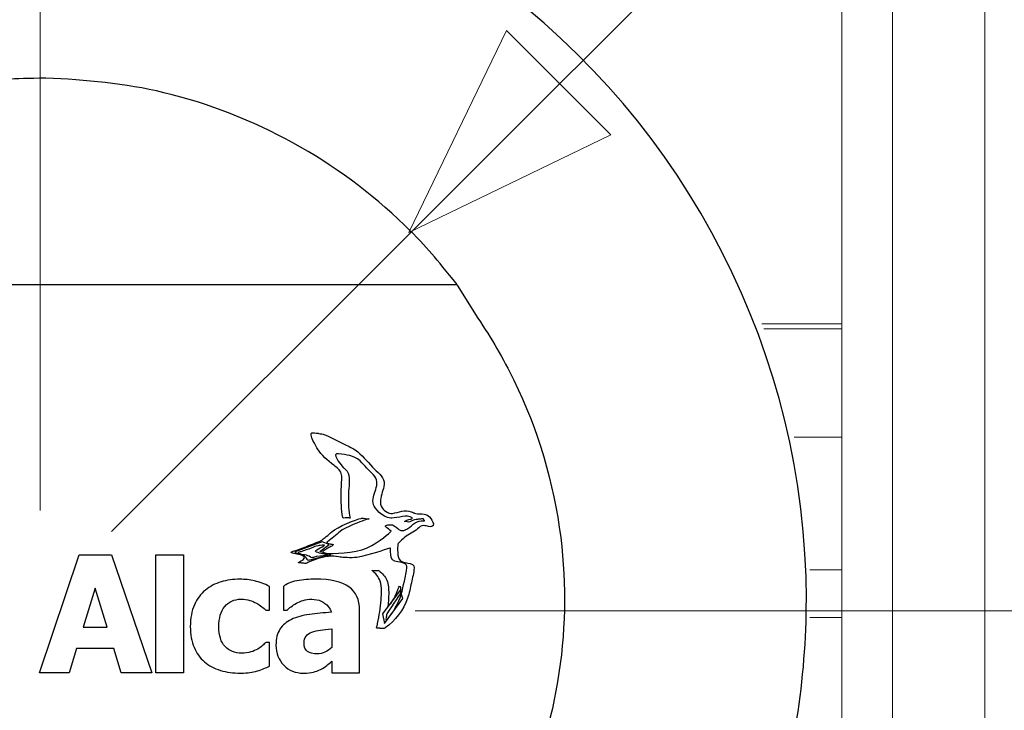
# Model space of a CAD drawing. Units: millimetres. Extents: x -39.6 to 39.6, y -45.5 to 45.5.
# Drawn here: x 18.6 to 24.6, y 32.8 to 37 of the extents above; entities that cross this region are included whole.
import ezdxf
from ezdxf.lldxf.tags import DXFTag

# ---------------------------------------------------------------- set-up
doc = ezdxf.new("R2010")
doc.units = ezdxf.units.MM
doc.header["$MEASUREMENT"] = 0
doc.layers.add('AXIS', color=7, linetype='Continuous')
tags = doc.linetypes.add('New Line157', pattern=[1, 0.5, -0.5]).pattern_tags.tags
tags[6:7] = [DXFTag(74, 4), DXFTag(75, 0), DXFTag(340, '0'), DXFTag(46, 1.0), DXFTag(50, 0.0), DXFTag(44, 0.0), DXFTag(45, 0.0)]
tags[4:5] = [DXFTag(74, 4), DXFTag(75, 0), DXFTag(340, '0'), DXFTag(46, 1.0), DXFTag(50, 0.0), DXFTag(44, 0.0), DXFTag(45, 0.0)]
tags = doc.linetypes.add('New Line158', pattern=[1, 0.5, -0.5]).pattern_tags.tags
tags[6:7] = [DXFTag(74, 4), DXFTag(75, 0), DXFTag(340, '0'), DXFTag(46, 1.0), DXFTag(50, 0.0), DXFTag(44, 0.0), DXFTag(45, 0.0)]
tags[4:5] = [DXFTag(74, 4), DXFTag(75, 0), DXFTag(340, '0'), DXFTag(46, 1.0), DXFTag(50, 0.0), DXFTag(44, 0.0), DXFTag(45, 0.0)]
tags = doc.linetypes.add('New Line380', pattern=[1, 0.5, -0.5]).pattern_tags.tags
tags[6:7] = [DXFTag(74, 4), DXFTag(75, 0), DXFTag(340, '0'), DXFTag(46, 1.0), DXFTag(50, 0.0), DXFTag(44, 0.0), DXFTag(45, 0.0)]
tags[4:5] = [DXFTag(74, 4), DXFTag(75, 0), DXFTag(340, '0'), DXFTag(46, 1.0), DXFTag(50, 0.0), DXFTag(44, 0.0), DXFTag(45, 0.0)]
tags = doc.linetypes.add('New Line395', pattern=[1, 0.5, -0.5]).pattern_tags.tags
tags[6:7] = [DXFTag(74, 4), DXFTag(75, 0), DXFTag(340, '0'), DXFTag(46, 1.0), DXFTag(50, 0.0), DXFTag(44, 0.0), DXFTag(45, 0.0)]
tags[4:5] = [DXFTag(74, 4), DXFTag(75, 0), DXFTag(340, '0'), DXFTag(46, 1.0), DXFTag(50, 0.0), DXFTag(44, 0.0), DXFTag(45, 0.0)]
tags = doc.linetypes.add('New Line399', pattern=[1, 0.5, -0.5]).pattern_tags.tags
tags[6:7] = [DXFTag(74, 4), DXFTag(75, 0), DXFTag(340, '0'), DXFTag(46, 1.0), DXFTag(50, 0.0), DXFTag(44, 0.0), DXFTag(45, 0.0)]
tags[4:5] = [DXFTag(74, 4), DXFTag(75, 0), DXFTag(340, '0'), DXFTag(46, 1.0), DXFTag(50, 0.0), DXFTag(44, 0.0), DXFTag(45, 0.0)]
tags = doc.linetypes.add('New Line411', pattern=[1, 0.5, -0.5]).pattern_tags.tags
tags[6:7] = [DXFTag(74, 4), DXFTag(75, 0), DXFTag(340, '0'), DXFTag(46, 1.0), DXFTag(50, 0.0), DXFTag(44, 0.0), DXFTag(45, 0.0)]
tags[4:5] = [DXFTag(74, 4), DXFTag(75, 0), DXFTag(340, '0'), DXFTag(46, 1.0), DXFTag(50, 0.0), DXFTag(44, 0.0), DXFTag(45, 0.0)]
tags = doc.linetypes.add('New Line424', pattern=[1, 0.5, -0.5]).pattern_tags.tags
tags[6:7] = [DXFTag(74, 4), DXFTag(75, 0), DXFTag(340, '0'), DXFTag(46, 1.0), DXFTag(50, 0.0), DXFTag(44, 0.0), DXFTag(45, 0.0)]
tags[4:5] = [DXFTag(74, 4), DXFTag(75, 0), DXFTag(340, '0'), DXFTag(46, 1.0), DXFTag(50, 0.0), DXFTag(44, 0.0), DXFTag(45, 0.0)]
tags = doc.linetypes.add('New Line425', pattern=[1, 0.5, -0.5]).pattern_tags.tags
tags[6:7] = [DXFTag(74, 4), DXFTag(75, 0), DXFTag(340, '0'), DXFTag(46, 1.0), DXFTag(50, 0.0), DXFTag(44, 0.0), DXFTag(45, 0.0)]
tags[4:5] = [DXFTag(74, 4), DXFTag(75, 0), DXFTag(340, '0'), DXFTag(46, 1.0), DXFTag(50, 0.0), DXFTag(44, 0.0), DXFTag(45, 0.0)]
tags = doc.linetypes.add('New Line440', pattern=[1.2, 0.5, -0.3, 0.1, -0.3]).pattern_tags.tags
tags[10:11] = [DXFTag(74, 4), DXFTag(75, 0), DXFTag(340, '0'), DXFTag(46, 1.0), DXFTag(50, 0.0), DXFTag(44, 0.0), DXFTag(45, 0.0)]
tags[8:9] = [DXFTag(74, 4), DXFTag(75, 0), DXFTag(340, '0'), DXFTag(46, 1.0), DXFTag(50, 0.0), DXFTag(44, 0.0), DXFTag(45, 0.0)]
tags[6:7] = [DXFTag(74, 4), DXFTag(75, 0), DXFTag(340, '0'), DXFTag(46, 1.0), DXFTag(50, 0.0), DXFTag(44, 0.0), DXFTag(45, 0.0)]
tags[4:5] = [DXFTag(74, 4), DXFTag(75, 0), DXFTag(340, '0'), DXFTag(46, 1.0), DXFTag(50, 0.0), DXFTag(44, 0.0), DXFTag(45, 0.0)]

msp = doc.modelspace()

# ---------------------------------------------------------------- linework, layer by layer
at = {"layer": 'AXIS', "color": 250, "linetype": 'New Line440', "lineweight": 15}
msp.add_open_spline([(18.762, 41.8231), (18.762, 41.8231), (18.762, 34.0035), (18.762, 34.0035)], degree=3, dxfattribs=at)
at = {"layer": 'AXIS', "color": 250, "lineweight": 30}
for points, knots in [([(14.1701, 33.4687), (14.1793, 33.7597), (14.1968, 34.0434), (14.2515, 34.3303), (14.2515, 34.3303), (14.378, 34.993), (14.6516, 35.6256), (15.0484, 36.1715), (15.0484, 36.1715), (15.445, 36.7176), (15.9619, 37.1733), (16.5533, 37.4985), (16.5533, 37.4985), (17.1447, 37.8236), (17.8065, 38.0159), (18.48, 38.0582), (18.48, 38.0582), (19.0569, 38.0945), (19.6398, 38.021), (20.1896, 37.8422), (20.1896, 37.8422), (20.6477, 37.6935), (21.0819, 37.4722), (21.4716, 37.1891), (21.4716, 37.1891), (22.6524, 36.3311), (23.3674, 34.9283), (23.3674, 33.4687), (23.3674, 33.4687), (23.3674, 32.9872), (23.2912, 32.5059), (23.1423, 32.0479), (23.1423, 32.0479), (22.9636, 31.4978), (22.6805, 30.9829), (22.3119, 30.5372), (22.3119, 30.5372), (21.9434, 30.0918), (21.4907, 29.7174), (20.9842, 29.4389), (20.9842, 29.4389), (20.4775, 29.1605), (19.9189, 28.9788), (19.3453, 28.9064), (19.3453, 28.9064), (19.0906, 28.8741), (19.0248, 28.8781), (18.7688, 28.8701), (18.7688, 28.8701), (18.2828, 28.8854), (17.8123, 28.9441), (17.3479, 29.095), (17.3479, 29.095), (16.0547, 29.5153), (14.9937, 30.5114), (14.4931, 31.7757), (14.4931, 31.7757), (14.2768, 32.3221), (14.1886, 32.8844), (14.1701, 33.4687)], [0, 0, 0, 0, 0.0625, 0.0625, 0.0625, 0.0625, 0.125, 0.125, 0.125, 0.125, 0.1875, 0.1875, 0.1875, 0.1875, 0.25, 0.25, 0.25, 0.25, 0.3125, 0.3125, 0.3125, 0.3125, 0.375, 0.375, 0.375, 0.375, 0.4375, 0.4375, 0.4375, 0.4375, 0.5, 0.5, 0.5, 0.5, 0.5625, 0.5625, 0.5625, 0.5625, 0.625, 0.625, 0.625, 0.625, 0.6875, 0.6875, 0.6875, 0.6875, 0.75, 0.75, 0.75, 0.75, 0.8125, 0.8125, 0.8125, 0.8125, 0.875, 0.875, 0.875, 0.875, 1, 1, 1, 1]), ([(21.2677, 35.3625), (21.1335, 35.5263), (21.1041, 35.5716), (20.9517, 35.7194), (20.9517, 35.7194), (20.5512, 36.1079), (20.0479, 36.3853), (19.5057, 36.5163), (19.5057, 36.5163), (19.2702, 36.5733), (19.0377, 36.5928), (18.7967, 36.6041), (18.7967, 36.6041), (18.5849, 36.5979), (18.531, 36.6023), (18.321, 36.5721), (18.321, 36.5721), (17.7689, 36.4924), (17.2418, 36.2637), (16.8067, 35.9145), (16.8067, 35.9145), (16.6806, 35.8134), (16.5638, 35.7037), (16.4547, 35.5845), (16.4547, 35.5845), (16.2881, 35.4025), (16.2998, 35.4781), (16.2998, 35.3473)], [0, 0, 0, 0, 0.125, 0.125, 0.125, 0.125, 0.25, 0.25, 0.25, 0.25, 0.375, 0.375, 0.375, 0.375, 0.5, 0.5, 0.5, 0.5, 0.625, 0.625, 0.625, 0.625, 0.75, 0.75, 0.75, 0.75, 1, 1, 1, 1]), ([(18.1214, 35.3625), (18.1214, 35.3625), (18.4968, 35.3625), (18.4968, 35.3625), (18.4968, 35.3625), (18.4968, 35.3625), (20.8924, 35.3625), (20.8924, 35.3625), (20.8924, 35.3625), (20.8924, 35.3625), (21.2677, 35.3625), (21.2677, 35.3625)], [0, 0, 0, 0, 0.25, 0.25, 0.25, 0.25, 0.5, 0.5, 0.5, 0.5, 1, 1, 1, 1]), ([(21.3931, 35.16), (21.4745, 35.0395), (21.5454, 34.9172), (21.6092, 34.7867), (21.6092, 34.7867), (21.7543, 34.4899), (21.8495, 34.1691), (21.8908, 33.8413), (21.8908, 33.8413), (21.9633, 33.2635), (21.8632, 32.6681), (21.6066, 32.1453), (21.6066, 32.1453), (21.5451, 32.0199), (21.4749, 31.8982), (21.3966, 31.7826)], [0, 0, 0, 0, 0.2, 0.2, 0.2, 0.2, 0.4, 0.4, 0.4, 0.4, 0.6, 0.6, 0.6, 0.6, 1, 1, 1, 1])]:
    msp.add_open_spline(points, degree=3, knots=knots, dxfattribs=at)
at = {"layer": 'AXIS', "linetype": 'New Line399', "lineweight": 9}
msp.add_open_spline([(23.5801, 29.2215), (23.5801, 29.2215), (23.5801, 29.6038), (23.5801, 29.6038), (23.5801, 29.6038), (23.5801, 29.6038), (23.5801, 37.4006), (23.5801, 37.4006), (23.5801, 37.4006), (23.5801, 37.4006), (23.5801, 37.7828), (23.5801, 37.7828)], degree=3, knots=[0, 0, 0, 0, 0.25, 0.25, 0.25, 0.25, 0.5, 0.5, 0.5, 0.5, 1, 1, 1, 1], dxfattribs=at)
at = {"layer": 'AXIS', "linetype": 'New Line380', "lineweight": 9}
msp.add_open_spline([(24.4398, 29.68), (24.4398, 29.68), (24.4398, 37.3242), (24.4398, 37.3242), (24.4398, 37.3242), (24.4398, 37.3242), (24.4398, 37.7065), (24.4398, 37.7065)], degree=3, knots=[0, 0, 0, 0, 0.333333, 0.333333, 0.333333, 0.333333, 1, 1, 1, 1], dxfattribs=at)
at = {"layer": 'AXIS', "color": 250, "lineweight": 15}
for points in [[(19.191, 33.8771), (19.191, 33.8771), (22.9004, 37.5865), (22.9004, 37.5865)], [(30.0118, 33.3992), (30.0118, 33.3992), (21.0159, 33.3992), (21.0159, 33.3992)]]:
    msp.add_open_spline(points, degree=3, dxfattribs=at)
at = {"layer": 'AXIS', "linetype": 'New Line395', "lineweight": 9}
msp.add_open_spline([(23.8856, 37.3433), (23.8856, 37.3433), (23.8856, 29.661), (23.8856, 29.661)], degree=3, dxfattribs=at)
at = {"layer": 'AXIS', "color": 250, "lineweight": 9}
msp.add_open_spline([(22.1925, 36.2627), (22.1925, 36.2627), (22.1925, 36.2627), (22.1925, 36.2627), (22.1925, 36.2627), (22.1925, 36.2627), (22.1925, 36.2627), (22.1925, 36.2627), (22.1925, 36.2627), (22.1925, 36.2627), (20.979, 35.6763), (20.979, 35.6763), (20.979, 35.6763), (20.979, 35.6763), (21.5654, 36.8898), (21.5654, 36.8898), (21.5654, 36.8898), (21.5654, 36.8898), (21.5654, 36.8898), (21.5654, 36.8898), (21.5654, 36.8898), (21.5654, 36.8898), (21.5654, 36.8898), (21.5654, 36.8898), (21.5654, 36.8898), (21.5654, 36.8898), (22.1925, 36.2627), (22.1925, 36.2627)], degree=3, knots=[0, 0, 0, 0, 0.125, 0.125, 0.125, 0.125, 0.25, 0.25, 0.25, 0.25, 0.375, 0.375, 0.375, 0.375, 0.5, 0.5, 0.5, 0.5, 0.625, 0.625, 0.625, 0.625, 0.75, 0.75, 0.75, 0.75, 1, 1, 1, 1], dxfattribs=at)
at = {"layer": 'AXIS', "color": 250, "lineweight": 30}
msp.add_open_spline([(21.2687, 35.3576), (21.2687, 35.3576), (21.3931, 35.16), (21.3931, 35.16)], degree=3, dxfattribs=at)
at = {"layer": 'AXIS', "linetype": 'New Line157', "lineweight": 9}
msp.add_open_spline([(23.5801, 35.1265), (23.5801, 35.1265), (23.1002, 35.1265), (23.1002, 35.1265)], degree=3, dxfattribs=at)
at = {"layer": 'AXIS', "linetype": 'New Line158', "lineweight": 9}
msp.add_open_spline([(23.5801, 35.0964), (23.5801, 35.0964), (23.1115, 35.0964), (23.1115, 35.0964)], degree=3, dxfattribs=at)
at = {"layer": 'AXIS', "color": 250}
for points, knots in [([(20.9702, 33.4759), (20.9804, 33.5059), (20.9868, 33.5374), (20.9937, 33.5683), (20.9937, 33.5683), (21.0002, 33.5976), (21.0072, 33.6275), (21.0101, 33.6574), (21.0101, 33.6574), (21.0141, 33.6985), (20.9339, 33.6783), (20.9195, 33.7094), (20.9195, 33.7094), (20.9069, 33.7369), (20.9098, 33.7982), (20.9144, 33.8052), (20.9144, 33.8052), (20.919, 33.8121), (20.9516, 33.8388), (20.9529, 33.8401), (20.9529, 33.8401), (20.9753, 33.8621), (21.0075, 33.8712), (21.0309, 33.8924), (21.0309, 33.8924), (21.0417, 33.9023), (21.0512, 33.9128), (21.0668, 33.9119), (21.0668, 33.9119), (21.0769, 33.9114), (21.087, 33.9092), (21.0968, 33.9066), (21.0968, 33.9066), (21.1064, 33.904), (21.13, 33.9068), (21.1254, 33.9223), (21.1254, 33.9223), (21.1208, 33.9374), (21.1135, 33.953), (21.1028, 33.9647), (21.1028, 33.9647), (21.0836, 33.9857), (21.0514, 33.9825), (21.0514, 33.9825), (21.0514, 33.9825), (21.04, 33.9814), (21.0219, 33.9838), (21.0112, 33.9878), (21.0112, 33.9878), (21.0112, 33.9878), (21.0038, 33.9906), (20.9923, 33.995), (20.9923, 33.995), (20.9749, 34.0015), (20.9548, 34.0021), (20.9367, 33.9986), (20.9367, 33.9986), (20.9177, 33.9949), (20.8993, 33.988), (20.88, 33.9856), (20.88, 33.9856), (20.8653, 33.9837), (20.8555, 33.9884), (20.8555, 33.9884), (20.8555, 33.9884), (20.8451, 33.9932), (20.831, 34.0036), (20.8241, 34.0115), (20.8241, 34.0115), (20.8241, 34.0115), (20.8186, 34.0191), (20.8186, 34.0191), (20.8186, 34.0191), (20.8084, 34.0332), (20.8055, 34.0478), (20.8072, 34.0649), (20.8072, 34.0649), (20.8103, 34.0977), (20.8269, 34.1277), (20.8304, 34.1605), (20.8304, 34.1605), (20.8349, 34.2014), (20.7977, 34.2244), (20.7727, 34.251), (20.7727, 34.251), (20.7394, 34.2864), (20.7078, 34.3239), (20.6707, 34.3557), (20.6707, 34.3557), (20.6497, 34.3737), (20.6269, 34.3841), (20.6023, 34.3958), (20.6023, 34.3958), (20.559, 34.4163), (20.5174, 34.4417), (20.4725, 34.4585), (20.4725, 34.4585), (20.4725, 34.4585), (20.4678, 34.4603), (20.4678, 34.4603), (20.4678, 34.4603), (20.4623, 34.4618), (20.4486, 34.4648), (20.4373, 34.4668), (20.4373, 34.4668), (20.4373, 34.4668), (20.416, 34.4706), (20.3959, 34.4696), (20.3959, 34.4696), (20.3728, 34.4684), (20.4244, 34.3813), (20.4289, 34.3742), (20.4289, 34.3742), (20.454, 34.3349), (20.49, 34.3039), (20.5264, 34.2754), (20.5264, 34.2754), (20.5446, 34.2611), (20.5645, 34.2487), (20.5723, 34.2258), (20.5723, 34.2258), (20.5761, 34.215), (20.575, 34.2025), (20.5747, 34.1913), (20.5747, 34.1913), (20.574, 34.1628), (20.5721, 34.1343), (20.5713, 34.1058), (20.5713, 34.1058), (20.57, 34.0571), (20.5725, 34.0084), (20.5809, 33.9603), (20.5809, 33.9603), (20.5815, 33.9568), (20.5922, 33.9581), (20.603, 33.9581), (20.603, 33.9581), (20.6137, 33.9582), (20.6244, 33.9583), (20.6248, 33.9565), (20.6248, 33.9565), (20.6162, 34.0003), (20.6143, 34.0448), (20.6149, 34.0894), (20.6149, 34.0894), (20.6154, 34.1304), (20.623, 34.1737), (20.6179, 34.2144), (20.6179, 34.2144), (20.6156, 34.2328), (20.6022, 34.2464), (20.5885, 34.2573), (20.5885, 34.2573), (20.587, 34.2585), (20.5856, 34.2596), (20.5841, 34.2608), (20.5841, 34.2608), (20.564, 34.2849), (20.5101, 34.3535), (20.5548, 34.3449), (20.5548, 34.3449), (20.609, 34.3346), (20.6402, 34.3381), (20.6863, 34.301), (20.6863, 34.301), (20.7127, 34.2727), (20.7381, 34.2436), (20.7661, 34.2169), (20.7661, 34.2169), (20.7922, 34.1918), (20.7886, 34.1626), (20.7793, 34.1302), (20.7793, 34.1302), (20.7709, 34.101), (20.7558, 34.0684), (20.7662, 34.0379), (20.7662, 34.0379), (20.7723, 34.0199), (20.8175, 33.9587), (20.8695, 33.9578), (20.8695, 33.9578), (20.8713, 33.9578), (20.9017, 33.9576), (20.9249, 33.9637), (20.9249, 33.9637), (20.9468, 33.9694), (20.9643, 33.9742), (20.9857, 33.9644), (20.9857, 33.9644), (20.9857, 33.9644), (20.994, 33.9605), (20.994, 33.9605), (20.994, 33.9605), (21.0026, 33.9575), (21.0005, 33.9534), (20.9892, 33.9515), (20.9892, 33.9515), (20.9892, 33.9515), (20.9712, 33.9485), (20.9521, 33.9367), (20.9521, 33.9367), (20.9545, 33.9383), (20.9657, 33.9354), (20.9685, 33.9351), (20.9685, 33.9351), (20.9716, 33.9349), (20.9822, 33.9322), (20.985, 33.9339), (20.985, 33.9339), (21.0015, 33.944), (21.0142, 33.9468), (21.0142, 33.9468), (21.0142, 33.9468), (21.0254, 33.9492), (21.0362, 33.9511), (21.0382, 33.951), (21.0382, 33.951), (21.0382, 33.951), (21.0399, 33.9511), (21.0399, 33.9511), (21.0399, 33.9511), (21.0404, 33.9512), (21.041, 33.9512), (21.0415, 33.9513), (21.0415, 33.9513), (21.0495, 33.9519), (21.0574, 33.9527), (21.0654, 33.9524), (21.0654, 33.9524), (21.0659, 33.9524), (21.0663, 33.9524), (21.0667, 33.9524), (21.0667, 33.9524), (21.0661, 33.9524), (21.0657, 33.9523), (21.0655, 33.952), (21.0655, 33.952), (21.0652, 33.9516), (21.0654, 33.9508), (21.066, 33.9498), (21.066, 33.9498), (21.0672, 33.9477), (21.0698, 33.9447), (21.0716, 33.9425), (21.0716, 33.9425), (21.0716, 33.9425), (21.072, 33.942), (21.072, 33.942), (21.072, 33.942), (21.0724, 33.9414), (21.0723, 33.941), (21.0718, 33.9411), (21.0718, 33.9411), (21.0718, 33.9411), (21.0714, 33.9411), (21.0714, 33.9411), (21.0714, 33.9411), (21.0695, 33.9412), (21.0676, 33.9413), (21.0657, 33.9414), (21.0657, 33.9414), (21.0481, 33.9419), (21.0308, 33.9386), (21.0153, 33.9282), (21.0153, 33.9282), (21.0002, 33.9182), (20.9884, 33.9051), (20.9728, 33.8957), (20.9728, 33.8957), (20.9612, 33.8886), (20.9559, 33.8855), (20.9559, 33.8855), (20.9559, 33.8855), (20.946, 33.8798), (20.9304, 33.8807), (20.9212, 33.8875), (20.9212, 33.8875), (20.9212, 33.8875), (20.9058, 33.899), (20.8905, 33.91), (20.8905, 33.91), (20.8874, 33.9123), (20.8855, 33.915), (20.8802, 33.9164), (20.8802, 33.9164), (20.8698, 33.9174), (20.8591, 33.919), (20.851, 33.9168), (20.851, 33.9168), (20.8424, 33.9143), (20.8388, 33.9111), (20.8373, 33.9082), (20.8373, 33.9082), (20.8375, 33.9081), (20.8378, 33.9066), (20.838, 33.9064), (20.838, 33.9064), (20.8485, 33.897), (20.8616, 33.8876), (20.8725, 33.879), (20.8725, 33.879), (20.8587, 33.8645), (20.812, 33.8202), (20.7239, 33.7769), (20.7239, 33.7769), (20.6555, 33.7433), (20.5168, 33.7442), (20.4767, 33.7452), (20.4767, 33.7452), (20.4722, 33.7468), (20.4677, 33.7485), (20.4635, 33.7506), (20.4635, 33.7506), (20.4517, 33.7562), (20.4852, 33.7735), (20.4976, 33.7797), (20.4976, 33.7797), (20.4996, 33.7807), (20.5068, 33.7844), (20.5096, 33.7859), (20.5096, 33.7859), (20.5134, 33.7879), (20.5171, 33.7902), (20.5201, 33.793), (20.5201, 33.793), (20.5213, 33.7942), (20.5225, 33.7955), (20.5234, 33.7968), (20.5234, 33.7968), (20.5258, 33.8006), (20.5108, 33.8011), (20.5089, 33.8011), (20.5089, 33.8011), (20.5089, 33.8011), (20.5088, 33.8011), (20.5088, 33.8011), (20.5088, 33.8011), (20.5088, 33.8011), (20.5023, 33.8027), (20.4944, 33.8046), (20.4944, 33.8046), (20.4864, 33.8064), (20.4827, 33.8101), (20.486, 33.8127), (20.486, 33.8127), (20.486, 33.8127), (20.4889, 33.8151), (20.4889, 33.8151), (20.4889, 33.8151), (20.5148, 33.8352), (20.5413, 33.8535), (20.565, 33.8766), (20.565, 33.8766), (20.5907, 33.9015), (20.6999, 33.9398), (20.705, 33.9423), (20.705, 33.9423), (20.7127, 33.946), (20.7212, 33.949), (20.7297, 33.9508), (20.7297, 33.9508), (20.7305, 33.951), (20.7312, 33.9511), (20.7319, 33.9513), (20.7319, 33.9513), (20.7327, 33.9514), (20.7335, 33.9516), (20.7343, 33.9517), (20.7343, 33.9517), (20.736, 33.952), (20.7376, 33.9522), (20.7393, 33.9524), (20.7393, 33.9524), (20.725, 33.9509), (20.7098, 33.9577), (20.6954, 33.9562), (20.6954, 33.9562), (20.6938, 33.9561), (20.6923, 33.9558), (20.6908, 33.9556), (20.6908, 33.9556), (20.668, 33.952), (20.5445, 33.9031), (20.5167, 33.876), (20.5167, 33.876), (20.4952, 33.8552), (20.4636, 33.8319), (20.4636, 33.8319), (20.4636, 33.8319), (20.4544, 33.8252), (20.4462, 33.8195), (20.4454, 33.8194), (20.4454, 33.8194), (20.4454, 33.8194), (20.4448, 33.8191), (20.4448, 33.8191), (20.4448, 33.8191), (20.414, 33.8066), (20.3831, 33.7944), (20.3522, 33.7826), (20.3522, 33.7826), (20.3311, 33.7745), (20.3099, 33.7666), (20.2885, 33.7596), (20.2885, 33.7596), (20.2864, 33.7589), (20.2637, 33.7542), (20.2707, 33.7505), (20.2707, 33.7505), (20.2921, 33.7391), (20.3194, 33.7416), (20.3412, 33.7298), (20.3412, 33.7298), (20.3702, 33.714), (20.3236, 33.6987), (20.3147, 33.6893), (20.3147, 33.6893), (20.3157, 33.6894), (20.3161, 33.6894), (20.3158, 33.6893), (20.3158, 33.6893), (20.3154, 33.6892), (20.3186, 33.6887), (20.3237, 33.6882), (20.3237, 33.6882), (20.3288, 33.6878), (20.3343, 33.6872), (20.3359, 33.687), (20.3359, 33.687), (20.3359, 33.687), (20.3364, 33.6869), (20.3364, 33.6869), (20.3364, 33.6869), (20.3432, 33.6863), (20.3515, 33.6843), (20.3584, 33.6852), (20.3584, 33.6852), (20.3667, 33.6863), (20.3767, 33.6932), (20.3844, 33.6964), (20.3844, 33.6964), (20.4059, 33.7054), (20.428, 33.713), (20.4505, 33.7191), (20.4505, 33.7191), (20.4728, 33.7252), (20.4982, 33.7277), (20.4982, 33.7277), (20.4982, 33.7277), (20.5096, 33.7289), (20.5282, 33.7284), (20.5395, 33.7267), (20.5395, 33.7267), (20.5395, 33.7267), (20.5457, 33.7258), (20.5562, 33.7247), (20.5562, 33.7247), (20.569, 33.7222), (20.5806, 33.7202), (20.5889, 33.7195), (20.5889, 33.7195), (20.5924, 33.7192), (20.5987, 33.7193), (20.6073, 33.72), (20.6073, 33.72), (20.627, 33.7186), (20.6468, 33.7184), (20.6664, 33.7213), (20.6664, 33.7213), (20.7356, 33.7315), (20.8491, 33.7719), (20.8491, 33.7719), (20.8491, 33.7719), (20.8599, 33.7758), (20.8687, 33.777), (20.8686, 33.7748), (20.8686, 33.7748), (20.8686, 33.7748), (20.8686, 33.7727), (20.8686, 33.7727), (20.8686, 33.7727), (20.8685, 33.7667), (20.8686, 33.7608), (20.8687, 33.7548), (20.8687, 33.7548), (20.8695, 33.7327), (20.8705, 33.7061), (20.8942, 33.6976), (20.8942, 33.6976), (20.9137, 33.6907), (20.9603, 33.6936), (20.9663, 33.668), (20.9663, 33.668), (20.9683, 33.6598), (20.9646, 33.6482), (20.9633, 33.6401), (20.9633, 33.6401), (20.961, 33.6261), (20.9582, 33.6121), (20.9554, 33.5982), (20.9554, 33.5982), (20.9443, 33.5444), (20.9337, 33.4895), (20.909, 33.4401), (20.909, 33.4401), (20.8933, 33.4089), (20.8747, 33.3785), (20.8518, 33.3521), (20.8518, 33.3521), (20.8518, 33.3521), (20.8472, 33.347), (20.8472, 33.347), (20.8472, 33.347), (20.8417, 33.3418), (20.839, 33.3467), (20.8412, 33.3579), (20.8412, 33.3579), (20.8412, 33.3579), (20.8443, 33.3733), (20.846, 33.3821), (20.846, 33.3821), (20.8822, 33.4347), (20.929, 33.5079), (20.929, 33.5079), (20.929, 33.5079), (20.929, 33.5079), (20.9312, 33.5857), (20.9112, 33.5256), (20.9112, 33.5256), (20.8915, 33.4665), (20.87, 33.4425), (20.8519, 33.4231), (20.8519, 33.4231), (20.855, 33.4498), (20.857, 33.4766), (20.8572, 33.5034), (20.8572, 33.5034), (20.8574, 33.5309), (20.8547, 33.5573), (20.8459, 33.5834), (20.8459, 33.5834), (20.8378, 33.6075), (20.8182, 33.6237), (20.7996, 33.64), (20.7996, 33.64), (20.7963, 33.6429), (20.782, 33.6418), (20.7778, 33.6422), (20.7778, 33.6422), (20.7777, 33.6422), (20.7777, 33.6422), (20.7776, 33.6422), (20.7776, 33.6422), (20.7739, 33.6425), (20.7586, 33.6413), (20.7557, 33.6439), (20.7557, 33.6439), (20.7788, 33.6236), (20.7954, 33.6065), (20.8053, 33.5776), (20.8053, 33.5776), (20.8173, 33.5427), (20.8141, 33.5013), (20.8116, 33.4652), (20.8116, 33.4652), (20.8083, 33.4177), (20.8006, 33.3705), (20.7906, 33.324), (20.7906, 33.324), (20.7887, 33.3151), (20.7855, 33.3059), (20.7844, 33.2969), (20.7844, 33.2969), (20.7844, 33.2969), (20.7844, 33.2966), (20.7844, 33.2966), (20.7844, 33.2966), (20.7849, 33.2964), (20.7852, 33.2962), (20.7852, 33.2962), (20.7852, 33.2962), (20.7852, 33.2962), (20.7852, 33.2962), (20.7852, 33.2962), (20.7852, 33.2962), (20.7852, 33.2962), (20.7899, 33.2957), (20.7955, 33.2951), (20.7955, 33.2951), (20.7955, 33.2951), (20.796, 33.2951), (20.796, 33.2951), (20.796, 33.2951), (20.8054, 33.2942), (20.8059, 33.2942), (20.8059, 33.2942), (20.8059, 33.2942), (20.8173, 33.2933), (20.827, 33.2926), (20.8274, 33.2925), (20.8274, 33.2925), (20.8279, 33.2925), (20.829, 33.2924), (20.829, 33.2925), (20.829, 33.2925), (20.829, 33.2926), (20.8311, 33.2939), (20.8337, 33.2948), (20.8337, 33.2948), (20.8337, 33.2948), (20.8358, 33.2963), (20.8358, 33.2963), (20.8358, 33.2963), (20.8972, 33.3403), (20.9459, 33.404), (20.9702, 33.4759), (20.9702, 33.4759), (20.9702, 33.4759), (20.9702, 33.4759), (20.9702, 33.4759)], [0, 0, 0, 0, 0.00641, 0.00641, 0.00641, 0.00641, 0.012821, 0.012821, 0.012821, 0.012821, 0.019231, 0.019231, 0.019231, 0.019231, 0.025641, 0.025641, 0.025641, 0.025641, 0.032051, 0.032051, 0.032051, 0.032051, 0.038462, 0.038462, 0.038462, 0.038462, 0.044872, 0.044872, 0.044872, 0.044872, 0.051282, 0.051282, 0.051282, 0.051282, 0.057692, 0.057692, 0.057692, 0.057692, 0.064103, 0.064103, 0.064103, 0.064103, 0.070513, 0.070513, 0.070513, 0.070513, 0.076923, 0.076923, 0.076923, 0.076923, 0.083333, 0.083333, 0.083333, 0.083333, 0.089744, 0.089744, 0.089744, 0.089744, 0.096154, 0.096154, 0.096154, 0.096154, 0.102564, 0.102564, 0.102564, 0.102564, 0.108974, 0.108974, 0.108974, 0.108974, 0.115385, 0.115385, 0.115385, 0.115385, 0.121795, 0.121795, 0.121795, 0.121795, 0.128205, 0.128205, 0.128205, 0.128205, 0.134615, 0.134615, 0.134615, 0.134615, 0.141026, 0.141026, 0.141026, 0.141026, 0.147436, 0.147436, 0.147436, 0.147436, 0.153846, 0.153846, 0.153846, 0.153846, 0.160256, 0.160256, 0.160256, 0.160256, 0.166667, 0.166667, 0.166667, 0.166667, 0.173077, 0.173077, 0.173077, 0.173077, 0.179487, 0.179487, 0.179487, 0.179487, 0.185897, 0.185897, 0.185897, 0.185897, 0.192308, 0.192308, 0.192308, 0.192308, 0.198718, 0.198718, 0.198718, 0.198718, 0.205128, 0.205128, 0.205128, 0.205128, 0.211538, 0.211538, 0.211538, 0.211538, 0.217949, 0.217949, 0.217949, 0.217949, 0.224359, 0.224359, 0.224359, 0.224359, 0.230769, 0.230769, 0.230769, 0.230769, 0.237179, 0.237179, 0.237179, 0.237179, 0.24359, 0.24359, 0.24359, 0.24359, 0.25, 0.25, 0.25, 0.25, 0.25641, 0.25641, 0.25641, 0.25641, 0.262821, 0.262821, 0.262821, 0.262821, 0.269231, 0.269231, 0.269231, 0.269231, 0.275641, 0.275641, 0.275641, 0.275641, 0.282051, 0.282051, 0.282051, 0.282051, 0.288462, 0.288462, 0.288462, 0.288462, 0.294872, 0.294872, 0.294872, 0.294872, 0.301282, 0.301282, 0.301282, 0.301282, 0.307692, 0.307692, 0.307692, 0.307692, 0.314103, 0.314103, 0.314103, 0.314103, 0.320513, 0.320513, 0.320513, 0.320513, 0.326923, 0.326923, 0.326923, 0.326923, 0.333333, 0.333333, 0.333333, 0.333333, 0.339744, 0.339744, 0.339744, 0.339744, 0.346154, 0.346154, 0.346154, 0.346154, 0.352564, 0.352564, 0.352564, 0.352564, 0.358974, 0.358974, 0.358974, 0.358974, 0.365385, 0.365385, 0.365385, 0.365385, 0.371795, 0.371795, 0.371795, 0.371795, 0.378205, 0.378205, 0.378205, 0.378205, 0.384615, 0.384615, 0.384615, 0.384615, 0.391026, 0.391026, 0.391026, 0.391026, 0.397436, 0.397436, 0.397436, 0.397436, 0.403846, 0.403846, 0.403846, 0.403846, 0.410256, 0.410256, 0.410256, 0.410256, 0.416667, 0.416667, 0.416667, 0.416667, 0.423077, 0.423077, 0.423077, 0.423077, 0.429487, 0.429487, 0.429487, 0.429487, 0.435897, 0.435897, 0.435897, 0.435897, 0.442308, 0.442308, 0.442308, 0.442308, 0.448718, 0.448718, 0.448718, 0.448718, 0.455128, 0.455128, 0.455128, 0.455128, 0.461538, 0.461538, 0.461538, 0.461538, 0.467949, 0.467949, 0.467949, 0.467949, 0.474359, 0.474359, 0.474359, 0.474359, 0.480769, 0.480769, 0.480769, 0.480769, 0.487179, 0.487179, 0.487179, 0.487179, 0.49359, 0.49359, 0.49359, 0.49359, 0.5, 0.5, 0.5, 0.5, 0.50641, 0.50641, 0.50641, 0.50641, 0.512821, 0.512821, 0.512821, 0.512821, 0.519231, 0.519231, 0.519231, 0.519231, 0.525641, 0.525641, 0.525641, 0.525641, 0.532051, 0.532051, 0.532051, 0.532051, 0.538462, 0.538462, 0.538462, 0.538462, 0.544872, 0.544872, 0.544872, 0.544872, 0.551282, 0.551282, 0.551282, 0.551282, 0.557692, 0.557692, 0.557692, 0.557692, 0.564103, 0.564103, 0.564103, 0.564103, 0.570513, 0.570513, 0.570513, 0.570513, 0.576923, 0.576923, 0.576923, 0.576923, 0.583333, 0.583333, 0.583333, 0.583333, 0.589744, 0.589744, 0.589744, 0.589744, 0.596154, 0.596154, 0.596154, 0.596154, 0.602564, 0.602564, 0.602564, 0.602564, 0.608974, 0.608974, 0.608974, 0.608974, 0.615385, 0.615385, 0.615385, 0.615385, 0.621795, 0.621795, 0.621795, 0.621795, 0.628205, 0.628205, 0.628205, 0.628205, 0.634615, 0.634615, 0.634615, 0.634615, 0.641026, 0.641026, 0.641026, 0.641026, 0.647436, 0.647436, 0.647436, 0.647436, 0.653846, 0.653846, 0.653846, 0.653846, 0.660256, 0.660256, 0.660256, 0.660256, 0.666667, 0.666667, 0.666667, 0.666667, 0.673077, 0.673077, 0.673077, 0.673077, 0.679487, 0.679487, 0.679487, 0.679487, 0.685897, 0.685897, 0.685897, 0.685897, 0.692308, 0.692308, 0.692308, 0.692308, 0.698718, 0.698718, 0.698718, 0.698718, 0.705128, 0.705128, 0.705128, 0.705128, 0.711538, 0.711538, 0.711538, 0.711538, 0.717949, 0.717949, 0.717949, 0.717949, 0.724359, 0.724359, 0.724359, 0.724359, 0.730769, 0.730769, 0.730769, 0.730769, 0.737179, 0.737179, 0.737179, 0.737179, 0.74359, 0.74359, 0.74359, 0.74359, 0.75, 0.75, 0.75, 0.75, 0.75641, 0.75641, 0.75641, 0.75641, 0.762821, 0.762821, 0.762821, 0.762821, 0.769231, 0.769231, 0.769231, 0.769231, 0.775641, 0.775641, 0.775641, 0.775641, 0.782051, 0.782051, 0.782051, 0.782051, 0.788462, 0.788462, 0.788462, 0.788462, 0.794872, 0.794872, 0.794872, 0.794872, 0.801282, 0.801282, 0.801282, 0.801282, 0.807692, 0.807692, 0.807692, 0.807692, 0.814103, 0.814103, 0.814103, 0.814103, 0.820513, 0.820513, 0.820513, 0.820513, 0.826923, 0.826923, 0.826923, 0.826923, 0.833333, 0.833333, 0.833333, 0.833333, 0.839744, 0.839744, 0.839744, 0.839744, 0.846154, 0.846154, 0.846154, 0.846154, 0.852564, 0.852564, 0.852564, 0.852564, 0.858974, 0.858974, 0.858974, 0.858974, 0.865385, 0.865385, 0.865385, 0.865385, 0.871795, 0.871795, 0.871795, 0.871795, 0.878205, 0.878205, 0.878205, 0.878205, 0.884615, 0.884615, 0.884615, 0.884615, 0.891026, 0.891026, 0.891026, 0.891026, 0.897436, 0.897436, 0.897436, 0.897436, 0.903846, 0.903846, 0.903846, 0.903846, 0.910256, 0.910256, 0.910256, 0.910256, 0.916667, 0.916667, 0.916667, 0.916667, 0.923077, 0.923077, 0.923077, 0.923077, 0.929487, 0.929487, 0.929487, 0.929487, 0.935897, 0.935897, 0.935897, 0.935897, 0.942308, 0.942308, 0.942308, 0.942308, 0.948718, 0.948718, 0.948718, 0.948718, 0.955128, 0.955128, 0.955128, 0.955128, 0.961538, 0.961538, 0.961538, 0.961538, 0.967949, 0.967949, 0.967949, 0.967949, 0.974359, 0.974359, 0.974359, 0.974359, 0.980769, 0.980769, 0.980769, 0.980769, 0.987179, 0.987179, 0.987179, 0.987179, 1, 1, 1, 1]), ([(20.2952, 33.7538), (20.2952, 33.7538), (20.4582, 33.8138), (20.4582, 33.8138), (20.4582, 33.8138), (20.4582, 33.8138), (20.4993, 33.7988), (20.4993, 33.7988), (20.4993, 33.7988), (20.4993, 33.7988), (20.4428, 33.7571), (20.4428, 33.7571), (20.4428, 33.7571), (20.4428, 33.7571), (20.4926, 33.7413), (20.5019, 33.7379), (20.5019, 33.7379), (20.5112, 33.7345), (20.5159, 33.7351), (20.4934, 33.7312), (20.4934, 33.7312), (20.471, 33.7274), (20.4021, 33.7134), (20.3827, 33.7055), (20.3827, 33.7055), (20.3633, 33.6975), (20.3605, 33.7331), (20.333, 33.74), (20.333, 33.74), (20.3055, 33.7471), (20.2867, 33.7509), (20.2952, 33.7538)], [0, 0, 0, 0, 0.111111, 0.111111, 0.111111, 0.111111, 0.222222, 0.222222, 0.222222, 0.222222, 0.333333, 0.333333, 0.333333, 0.333333, 0.444444, 0.444444, 0.444444, 0.444444, 0.555556, 0.555556, 0.555556, 0.555556, 0.666667, 0.666667, 0.666667, 0.666667, 0.777778, 0.777778, 0.777778, 0.777778, 1, 1, 1, 1]), ([(20.4897, 33.7335), (20.4897, 33.7335), (20.4825, 33.7337), (20.4825, 33.7337), (20.4825, 33.7337), (20.4569, 33.7345), (20.4313, 33.7294), (20.4066, 33.723), (20.4066, 33.723), (20.4066, 33.723), (20.402, 33.7217), (20.402, 33.7217), (20.402, 33.7217), (20.397, 33.7203), (20.3914, 33.7208), (20.3897, 33.723), (20.3897, 33.723), (20.3897, 33.723), (20.3866, 33.725), (20.3866, 33.725), (20.3866, 33.725), (20.3654, 33.7392), (20.3373, 33.7366), (20.3146, 33.7467), (20.3146, 33.7467), (20.3073, 33.7499), (20.3281, 33.7544), (20.3297, 33.7548), (20.3297, 33.7548), (20.3507, 33.7614), (20.3714, 33.7694), (20.3921, 33.7772), (20.3921, 33.7772), (20.4064, 33.7827), (20.4156, 33.7863), (20.4156, 33.7863), (20.4156, 33.7863), (20.4263, 33.7904), (20.4397, 33.7935), (20.4454, 33.793), (20.4454, 33.793), (20.4511, 33.7926), (20.4626, 33.7948), (20.4639, 33.7947), (20.4639, 33.7947), (20.4639, 33.7947), (20.4651, 33.7947), (20.4651, 33.7947), (20.4651, 33.7947), (20.4651, 33.7947), (20.468, 33.7947), (20.468, 33.7947), (20.468, 33.7947), (20.4713, 33.795), (20.4717, 33.7938), (20.4689, 33.792), (20.4689, 33.792), (20.4689, 33.792), (20.4678, 33.7913), (20.4678, 33.7913), (20.4678, 33.7913), (20.4537, 33.7824), (20.4381, 33.7762), (20.4242, 33.767), (20.4242, 33.767), (20.4161, 33.7617), (20.414, 33.7565), (20.4236, 33.7526), (20.4236, 33.7526), (20.4353, 33.748), (20.4478, 33.7451), (20.46, 33.742), (20.46, 33.742), (20.4746, 33.7384), (20.4838, 33.7365), (20.4838, 33.7365), (20.4838, 33.7365), (20.495, 33.7343), (20.4977, 33.7329), (20.4897, 33.7335)], [0, 0, 0, 0, 0.047619, 0.047619, 0.047619, 0.047619, 0.095238, 0.095238, 0.095238, 0.095238, 0.142857, 0.142857, 0.142857, 0.142857, 0.190476, 0.190476, 0.190476, 0.190476, 0.238095, 0.238095, 0.238095, 0.238095, 0.285714, 0.285714, 0.285714, 0.285714, 0.333333, 0.333333, 0.333333, 0.333333, 0.380952, 0.380952, 0.380952, 0.380952, 0.428571, 0.428571, 0.428571, 0.428571, 0.47619, 0.47619, 0.47619, 0.47619, 0.52381, 0.52381, 0.52381, 0.52381, 0.571429, 0.571429, 0.571429, 0.571429, 0.619048, 0.619048, 0.619048, 0.619048, 0.666667, 0.666667, 0.666667, 0.666667, 0.714286, 0.714286, 0.714286, 0.714286, 0.761905, 0.761905, 0.761905, 0.761905, 0.809524, 0.809524, 0.809524, 0.809524, 0.857143, 0.857143, 0.857143, 0.857143, 0.904762, 0.904762, 0.904762, 0.904762, 1, 1, 1, 1]), ([(18.9961, 33.7358), (18.9961, 33.7358), (18.7573, 33.0269), (18.7573, 33.0269), (18.7573, 33.0269), (18.7573, 33.0269), (18.9364, 33.0269), (18.9364, 33.0269), (18.9364, 33.0269), (18.9364, 33.0269), (18.9809, 33.172), (18.9809, 33.172), (18.9809, 33.172), (18.9809, 33.172), (19.2041, 33.172), (19.2041, 33.172), (19.2041, 33.172), (19.2041, 33.172), (19.2487, 33.0269), (19.2487, 33.0269), (19.2487, 33.0269), (19.2487, 33.0269), (19.4326, 33.0269), (19.4326, 33.0269), (19.4326, 33.0269), (19.4326, 33.0269), (19.1909, 33.7358), (19.1909, 33.7358), (19.1909, 33.7358), (19.1909, 33.7358), (18.9961, 33.7358), (18.9961, 33.7358)], [0, 0, 0, 0, 0.111111, 0.111111, 0.111111, 0.111111, 0.222222, 0.222222, 0.222222, 0.222222, 0.333333, 0.333333, 0.333333, 0.333333, 0.444444, 0.444444, 0.444444, 0.444444, 0.555556, 0.555556, 0.555556, 0.555556, 0.666667, 0.666667, 0.666667, 0.666667, 0.777778, 0.777778, 0.777778, 0.777778, 1, 1, 1, 1]), ([(19.4574, 33.0269), (19.4574, 33.0269), (19.6245, 33.0269), (19.6245, 33.0269), (19.6245, 33.0269), (19.6245, 33.0269), (19.6245, 33.7356), (19.6245, 33.7356), (19.6245, 33.7356), (19.6245, 33.7356), (19.4574, 33.7356), (19.4574, 33.7356), (19.4574, 33.7356), (19.4574, 33.7356), (19.4574, 33.0269), (19.4574, 33.0269)], [0, 0, 0, 0, 0.2, 0.2, 0.2, 0.2, 0.4, 0.4, 0.4, 0.4, 0.6, 0.6, 0.6, 0.6, 1, 1, 1, 1]), ([(20.3145, 33.689), (20.3145, 33.6891), (20.3147, 33.6892), (20.3147, 33.6893), (20.3147, 33.6893), (20.3147, 33.6893), (20.3147, 33.6893), (20.3147, 33.6893), (20.3147, 33.6893), (20.3147, 33.6893), (20.3145, 33.689), (20.3145, 33.689)], [0, 0, 0, 0, 0.25, 0.25, 0.25, 0.25, 0.5, 0.5, 0.5, 0.5, 1, 1, 1, 1]), ([(19.9672, 33.0247), (19.9228, 33.0247), (19.8823, 33.0302), (19.8456, 33.0415), (19.8456, 33.0415), (19.8087, 33.0525), (19.777, 33.0696), (19.7497, 33.0929), (19.7497, 33.0929), (19.723, 33.1162), (19.7021, 33.1454), (19.6873, 33.1805), (19.6873, 33.1805), (19.6723, 33.2155), (19.6648, 33.2571), (19.6648, 33.3048), (19.6648, 33.3048), (19.6648, 33.3559), (19.673, 33.3996), (19.6891, 33.4356), (19.6891, 33.4356), (19.7054, 33.4714), (19.7274, 33.501), (19.7551, 33.5243), (19.7551, 33.5243), (19.7818, 33.5465), (19.8133, 33.5629), (19.8493, 33.5736), (19.8493, 33.5736), (19.8855, 33.5842), (19.9232, 33.5896), (19.9623, 33.5896), (19.9623, 33.5896), (19.9919, 33.5896), (20.0215, 33.5862), (20.0511, 33.5793), (20.0511, 33.5793), (20.0808, 33.5725), (20.1105, 33.5616), (20.1404, 33.5466), (20.1404, 33.5466), (20.1404, 33.5466), (20.1404, 33.4035), (20.1404, 33.4035), (20.1404, 33.4035), (20.1404, 33.4035), (20.119, 33.4035), (20.119, 33.4035), (20.119, 33.4035), (20.1122, 33.4098), (20.1041, 33.4168), (20.0943, 33.4245), (20.0943, 33.4245), (20.0847, 33.4321), (20.0741, 33.4391), (20.0627, 33.4455), (20.0627, 33.4455), (20.0505, 33.4522), (20.0368, 33.4579), (20.0216, 33.4624), (20.0216, 33.4624), (20.0063, 33.4672), (19.9892, 33.4694), (19.9704, 33.4694), (19.9704, 33.4694), (19.9277, 33.4694), (19.8948, 33.4546), (19.8713, 33.4248), (19.8713, 33.4248), (19.848, 33.395), (19.8363, 33.3551), (19.8363, 33.3048), (19.8363, 33.3048), (19.8363, 33.251), (19.8489, 33.2108), (19.8738, 33.1844), (19.8738, 33.1844), (19.8987, 33.1581), (19.932, 33.1449), (19.9734, 33.1449), (19.9734, 33.1449), (19.9944, 33.1449), (20.0128, 33.1473), (20.0288, 33.152), (20.0288, 33.152), (20.0446, 33.1567), (20.0583, 33.1626), (20.0697, 33.1693), (20.0697, 33.1693), (20.0809, 33.176), (20.0904, 33.1828), (20.0984, 33.19), (20.0984, 33.19), (20.1064, 33.1971), (20.1132, 33.2036), (20.119, 33.2094), (20.119, 33.2094), (20.119, 33.2094), (20.1404, 33.2094), (20.1404, 33.2094), (20.1404, 33.2094), (20.1404, 33.2094), (20.1404, 33.0662), (20.1404, 33.0662), (20.1404, 33.0662), (20.1308, 33.0621), (20.1199, 33.0573), (20.1072, 33.0519), (20.1072, 33.0519), (20.0946, 33.0465), (20.0819, 33.0419), (20.0689, 33.0385), (20.0689, 33.0385), (20.0526, 33.0342), (20.0374, 33.0307), (20.0232, 33.0283), (20.0232, 33.0283), (20.0091, 33.0258), (19.9903, 33.0247), (19.9672, 33.0247)], [0, 0, 0, 0, 0.032258, 0.032258, 0.032258, 0.032258, 0.064516, 0.064516, 0.064516, 0.064516, 0.096774, 0.096774, 0.096774, 0.096774, 0.129032, 0.129032, 0.129032, 0.129032, 0.16129, 0.16129, 0.16129, 0.16129, 0.193548, 0.193548, 0.193548, 0.193548, 0.225806, 0.225806, 0.225806, 0.225806, 0.258065, 0.258065, 0.258065, 0.258065, 0.290323, 0.290323, 0.290323, 0.290323, 0.322581, 0.322581, 0.322581, 0.322581, 0.354839, 0.354839, 0.354839, 0.354839, 0.387097, 0.387097, 0.387097, 0.387097, 0.419355, 0.419355, 0.419355, 0.419355, 0.451613, 0.451613, 0.451613, 0.451613, 0.483871, 0.483871, 0.483871, 0.483871, 0.516129, 0.516129, 0.516129, 0.516129, 0.548387, 0.548387, 0.548387, 0.548387, 0.580645, 0.580645, 0.580645, 0.580645, 0.612903, 0.612903, 0.612903, 0.612903, 0.645161, 0.645161, 0.645161, 0.645161, 0.677419, 0.677419, 0.677419, 0.677419, 0.709677, 0.709677, 0.709677, 0.709677, 0.741935, 0.741935, 0.741935, 0.741935, 0.774194, 0.774194, 0.774194, 0.774194, 0.806452, 0.806452, 0.806452, 0.806452, 0.83871, 0.83871, 0.83871, 0.83871, 0.870968, 0.870968, 0.870968, 0.870968, 0.903226, 0.903226, 0.903226, 0.903226, 0.935484, 0.935484, 0.935484, 0.935484, 1, 1, 1, 1]), ([(20.2244, 33.5463), (20.2426, 33.5609), (20.2678, 33.5738), (20.3046, 33.5804), (20.3046, 33.5804), (20.3416, 33.5869), (20.3789, 33.5901), (20.4164, 33.5901), (20.4164, 33.5901), (20.5088, 33.5901), (20.5761, 33.5748), (20.6184, 33.544), (20.6184, 33.544), (20.6606, 33.5134), (20.6816, 33.4665), (20.6816, 33.4035), (20.6816, 33.4035), (20.6816, 33.4035), (20.6816, 33.0265), (20.6816, 33.0265), (20.6816, 33.0265), (20.6816, 33.0265), (20.5154, 33.0265), (20.5154, 33.0265), (20.5154, 33.0265), (20.5154, 33.0265), (20.5154, 33.0959), (20.5154, 33.0959), (20.5154, 33.0959), (20.504, 33.0862), (20.4937, 33.0776), (20.4846, 33.07), (20.4846, 33.07), (20.4754, 33.0625), (20.4634, 33.0548), (20.448, 33.0472), (20.448, 33.0472), (20.433, 33.0398), (20.4185, 33.0343), (20.4043, 33.0304), (20.4043, 33.0304), (20.3902, 33.0266), (20.3703, 33.0247), (20.3449, 33.0247), (20.3449, 33.0247), (20.2974, 33.0247), (20.258, 33.0406), (20.2267, 33.0724), (20.2267, 33.0724), (20.1952, 33.1042), (20.1796, 33.1442), (20.1796, 33.1926), (20.1796, 33.1926), (20.1796, 33.2323), (20.1876, 33.2646), (20.2035, 33.289), (20.2035, 33.289), (20.2194, 33.3134), (20.2423, 33.333), (20.2722, 33.3471), (20.2722, 33.3471), (20.3025, 33.3618), (20.3387, 33.372), (20.3807, 33.3777), (20.3807, 33.3777), (20.4219, 33.3833), (20.466, 33.3877), (20.5132, 33.3909), (20.5132, 33.3909), (20.508, 33.4033), (20.5014, 33.4146), (20.4935, 33.4247), (20.4935, 33.4247), (20.4701, 33.4545), (20.4371, 33.4693), (20.3944, 33.4693), (20.3944, 33.4693), (20.3757, 33.4693), (20.3586, 33.467), (20.3432, 33.4623), (20.3432, 33.4623), (20.3281, 33.4577), (20.3144, 33.452), (20.3022, 33.4454), (20.3022, 33.4454), (20.2908, 33.439), (20.2802, 33.432), (20.2706, 33.4243), (20.2706, 33.4243), (20.2608, 33.4167), (20.2526, 33.4097), (20.2459, 33.4033), (20.2459, 33.4033), (20.2459, 33.4033), (20.2244, 33.4033), (20.2244, 33.4033), (20.2244, 33.4033), (20.2244, 33.4033), (20.2244, 33.5463), (20.2244, 33.5463)], [0, 0, 0, 0, 0.038462, 0.038462, 0.038462, 0.038462, 0.076923, 0.076923, 0.076923, 0.076923, 0.115385, 0.115385, 0.115385, 0.115385, 0.153846, 0.153846, 0.153846, 0.153846, 0.192308, 0.192308, 0.192308, 0.192308, 0.230769, 0.230769, 0.230769, 0.230769, 0.269231, 0.269231, 0.269231, 0.269231, 0.307692, 0.307692, 0.307692, 0.307692, 0.346154, 0.346154, 0.346154, 0.346154, 0.384615, 0.384615, 0.384615, 0.384615, 0.423077, 0.423077, 0.423077, 0.423077, 0.461538, 0.461538, 0.461538, 0.461538, 0.5, 0.5, 0.5, 0.5, 0.538462, 0.538462, 0.538462, 0.538462, 0.576923, 0.576923, 0.576923, 0.576923, 0.615385, 0.615385, 0.615385, 0.615385, 0.653846, 0.653846, 0.653846, 0.653846, 0.692308, 0.692308, 0.692308, 0.692308, 0.730769, 0.730769, 0.730769, 0.730769, 0.769231, 0.769231, 0.769231, 0.769231, 0.807692, 0.807692, 0.807692, 0.807692, 0.846154, 0.846154, 0.846154, 0.846154, 0.884615, 0.884615, 0.884615, 0.884615, 0.923077, 0.923077, 0.923077, 0.923077, 1, 1, 1, 1]), ([(19.0926, 33.5349), (19.0926, 33.5349), (19.1651, 33.3008), (19.1651, 33.3008), (19.1651, 33.3008), (19.1651, 33.3008), (19.0199, 33.3008), (19.0199, 33.3008), (19.0199, 33.3008), (19.0199, 33.3008), (19.0926, 33.5349), (19.0926, 33.5349)], [0, 0, 0, 0, 0.25, 0.25, 0.25, 0.25, 0.5, 0.5, 0.5, 0.5, 1, 1, 1, 1]), ([(20.9263, 33.5232), (20.9263, 33.5232), (20.9428, 33.4727), (20.9428, 33.4727), (20.9428, 33.4727), (20.9428, 33.4727), (20.832, 33.3231), (20.832, 33.3231), (20.832, 33.3231), (20.832, 33.3231), (20.8204, 33.3816), (20.8204, 33.3816), (20.8204, 33.3816), (20.8204, 33.3816), (20.9263, 33.5232), (20.9263, 33.5232)], [0, 0, 0, 0, 0.2, 0.2, 0.2, 0.2, 0.4, 0.4, 0.4, 0.4, 0.6, 0.6, 0.6, 0.6, 1, 1, 1, 1]), ([(20.5154, 33.1787), (20.5154, 33.1787), (20.5154, 33.2905), (20.5154, 33.2905), (20.5154, 33.2905), (20.487, 33.2875), (20.464, 33.2851), (20.4466, 33.2832), (20.4466, 33.2832), (20.429, 33.281), (20.4118, 33.2769), (20.3949, 33.2709), (20.3949, 33.2709), (20.3802, 33.2659), (20.369, 33.258), (20.3608, 33.2478), (20.3608, 33.2478), (20.3527, 33.2374), (20.3486, 33.2237), (20.3486, 33.2064), (20.3486, 33.2064), (20.3486, 33.1814), (20.3554, 33.1641), (20.369, 33.1547), (20.369, 33.1547), (20.3825, 33.1454), (20.4024, 33.1406), (20.4288, 33.1406), (20.4288, 33.1406), (20.4435, 33.1406), (20.4584, 33.144), (20.4738, 33.1507), (20.4738, 33.1507), (20.4891, 33.1574), (20.503, 33.1667), (20.5154, 33.1787), (20.5154, 33.1787), (20.5154, 33.1787), (20.5154, 33.1787), (20.5154, 33.1787)], [0, 0, 0, 0, 0.090909, 0.090909, 0.090909, 0.090909, 0.181818, 0.181818, 0.181818, 0.181818, 0.272727, 0.272727, 0.272727, 0.272727, 0.363636, 0.363636, 0.363636, 0.363636, 0.454545, 0.454545, 0.454545, 0.454545, 0.545455, 0.545455, 0.545455, 0.545455, 0.636364, 0.636364, 0.636364, 0.636364, 0.727273, 0.727273, 0.727273, 0.727273, 0.818182, 0.818182, 0.818182, 0.818182, 1, 1, 1, 1])]:
    msp.add_open_spline(points, degree=3, knots=knots, dxfattribs=at)
at = {"layer": 'AXIS', "linetype": 'New Line411', "lineweight": 9}
msp.add_open_spline([(23.5801, 34.4449), (23.5801, 34.4449), (23.2943, 34.4449), (23.2943, 34.4449)], degree=3, dxfattribs=at)
at = {"layer": 'AXIS', "linetype": 'New Line424', "lineweight": 9}
msp.add_open_spline([(23.5801, 33.6454), (23.5801, 33.6454), (23.3883, 33.6454), (23.3883, 33.6454)], degree=3, dxfattribs=at)
at = {"layer": 'AXIS', "linetype": 'New Line425', "lineweight": 9}
msp.add_open_spline([(23.5801, 33.3589), (23.5801, 33.3589), (23.3877, 33.3589), (23.3877, 33.3589)], degree=3, dxfattribs=at)

doc.saveas('drawing.dxf')
